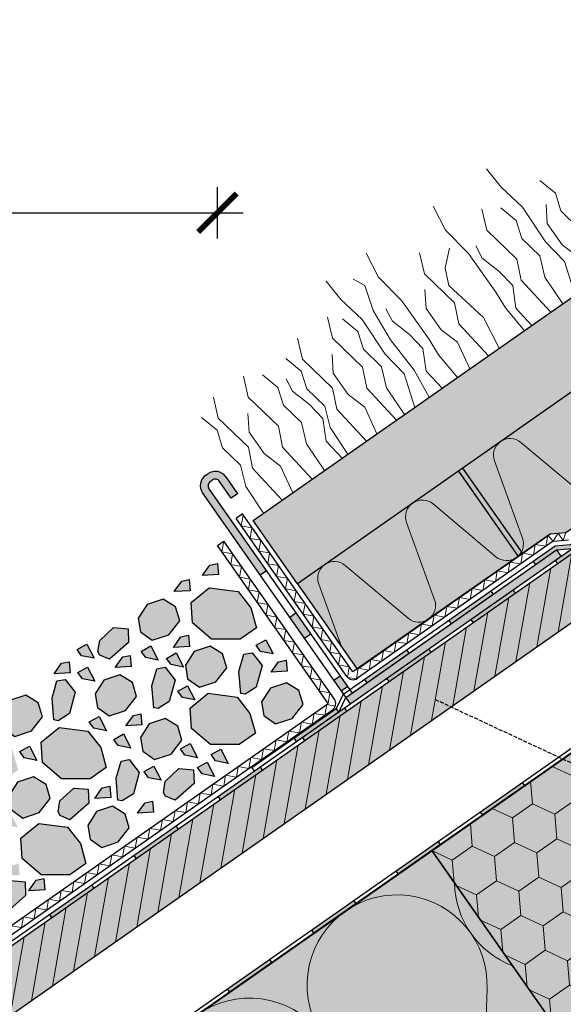
# Model space of a CAD drawing. Units: millimetres. Extents: x 271 to 3241, y 225 to 2325.
# Drawn here: x 1971 to 2183, y 1267 to 1650 of the extents above; entities that cross this region are included whole.
import ezdxf

# ---------------------------------------------------------------- set-up
doc = ezdxf.new("R2010")
doc.units = ezdxf.units.MM
doc.linetypes.add('Carkovana', pattern=[0.21, 0.15, -0.06])
for name, color, linetype, lineweight in [('Hydroizolace', 7, 'Continuous', 25), ('Klempířské prvky', 7, 'Continuous', 25), ('Podbarvení', 7, 'Continuous', 25), ('Popisky', 7, 'Continuous', 13), ('Rostliny', 7, 'Continuous', 25), ('čára dřevěné prvky', 7, 'Continuous', 25), ('čára EPS', 7, 'Continuous', 25), ('čára geotextilie', 7, 'Continuous', 25), ('čára hydrofilní desky', 7, 'Continuous', 25), ('čára hydroizolace', 7, 'Continuous', 25), ('čára kamenivo', 7, 'Continuous', 25), ('čára MW', 7, 'Continuous', 25), ('čára substrát', 7, 'Continuous', 25), ('čára TWIN UD', 7, 'Continuous', 25), ('čára výplně', 7, 'Continuous', 18)]:
    doc.layers.add(name, color=color, linetype=linetype, lineweight=lineweight)
doc.styles.get("Standard").update_dxf_attribs({"font": 'arial.ttf'})
doc.dimstyles.new('ISO-25', dxfattribs={"dimtxt": 2.5, "dimasz": 2.5, "dimexe": 1.25, "dimexo": 0.625, "dimtad": 1, "dimtxsty": 'Standard', "dimcen": 2.5, "dimadec": 0, "dimazin": 0, "dimtfac": 1, "dimtmove": 0, "dimatfit": 3, "dimfxl": 1, "dimarcsym": 0})

# ---------------------------------------------------------------- blocks, each defined once
blk = doc.blocks.new('_ArchTick')
at = {"color": 0, "linetype": 'ByBlock', "const_width": 0.15}
blk.add_lwpolyline([(-0.5, -0.5), (0.5, 0.5)], dxfattribs=at)
blk = doc.blocks.new('*D10')
at = {"layer": 'Defpoints', "color": 0, "linetype": 'Continuous', "transparency": 16777216}
for p in [(2048.16, 1574.81), (1477.55, 1445.37), (2048.16, 1445.37)]:
    blk.add_point(p, dxfattribs=at)
at = {"layer": 'Popisky', "color": 0, "linetype": 'Continuous', "lineweight": -2, "transparency": 16777216}
for p, q in [((1477.55, 1564.81), (1477.55, 1584.81)), ((2048.16, 1564.81), (2048.16, 1584.81)), ((1467.55, 1574.81), (2058.16, 1574.81))]:
    blk.add_line(p, q, dxfattribs=at)
at = {"layer": 'Popisky', "color": 0, "linetype": 'Continuous', "lineweight": -2, "transparency": 16777216, "xscale": 15, "yscale": 15, "zscale": 15, "rotation": 180}
blk.add_blockref('_ArchTick', (1477.55, 1574.81), dxfattribs=at)
at = {"layer": 'Popisky', "color": 0, "linetype": 'Continuous', "lineweight": -2, "transparency": 16777216, "xscale": 15, "yscale": 15, "zscale": 15}
blk.add_blockref('_ArchTick', (2048.16, 1574.81), dxfattribs=at)
at = {"layer": 'Popisky', "color": 0, "linetype": 'Continuous', "lineweight": 13, "transparency": 16777216, "insert": (1762.85, 1587.47), "char_height": 15, "attachment_point": 5}
blk.add_mtext('550', dxfattribs=at)

msp = doc.modelspace()

# ---------------------------------------------------------------- hatches: boundary and pattern name
at = {"layer": 'Hydroizolace', "linetype": 'Continuous', "lineweight": 13, "true_color": 0x000000}
for points in [[(2166.747, 1442.337), (2165.108, 1441.19), (2141.878, 1474.366), (2143.517, 1475.513)], [(2195.83, 1451.105), (2179.447, 1439.633), (2180.308, 1438.404), (2196.691, 1449.876)], [(2163.064, 1428.162), (2146.681, 1416.69), (2147.542, 1415.461), (2163.925, 1426.933)], [(2130.298, 1405.219), (2113.915, 1393.747), (2114.775, 1392.518), (2131.159, 1403.99)], [(2097.532, 1382.275), (2081.149, 1370.804), (2082.009, 1369.575), (2098.392, 1381.047)], [(2064.766, 1359.332), (2048.383, 1347.861), (2049.243, 1346.632), (2065.626, 1358.104)], [(2166.72, 1353.202), (2150.337, 1341.731), (2151.198, 1340.502), (2167.581, 1351.974)], [(2032, 1336.389), (2015.617, 1324.918), (2016.477, 1323.689), (2032.86, 1335.161)], [(2133.954, 1330.259), (2117.571, 1318.788), (2118.432, 1317.559), (2134.815, 1329.031)], [(1999.234, 1313.446), (1982.851, 1301.975), (1983.711, 1300.746), (2000.094, 1312.218)], [(2101.188, 1307.316), (2084.805, 1295.845), (2085.665, 1294.616), (2102.048, 1306.088)], [(2068.422, 1284.373), (2052.039, 1272.902), (2052.899, 1271.673), (2069.282, 1283.145)]]:
    msp.add_hatch(color=18, dxfattribs=at).paths.add_polyline_path(points)
h = msp.add_hatch(color=18, dxfattribs=at)
h.paths.add_polyline_path([(2094.333, 1381.866), (2077.95, 1370.395), (2078.81, 1369.166), (2095.193, 1380.638)])
h.paths.add_polyline_path([(2121.772, 1404.742), (2105.389, 1393.271), (2106.25, 1392.042), (2122.633, 1403.513)])
h.paths.add_polyline_path([(2154.538, 1427.685), (2138.155, 1416.214), (2139.016, 1414.985), (2155.399, 1426.456)])
h.paths.add_polyline_path([(2179.442, 1445.123), (2170.921, 1439.157), (2171.782, 1437.928), (2179.973, 1443.664), (2185.95, 1444.187), (2186.28, 1444.417), (2185.419, 1445.646)])
h.paths.add_polyline_path([(2218.185, 1468.589), (2201.802, 1457.117), (2202.663, 1455.889), (2219.046, 1467.36)])
at = {"layer": 'Podbarvení', "linetype": 'Continuous', "lineweight": 13, "true_color": 0xab8469}
msp.add_hatch(color=23, dxfattribs=at).paths.add_polyline_path([(2079.291, 1430.542), (2062.084, 1455.117), (2752.629, 1938.641), (2769.837, 1914.067)])
at = {"layer": 'Podbarvení', "linetype": 'Continuous', "lineweight": 13, "true_color": 0x783c14}
h = msp.add_hatch(color=36, dxfattribs=at)
h.paths.add_polyline_path([(2581.772, 1721.344), (2553.093, 1762.301), (2769.837, 1914.067), (2798.515, 1873.109)])
h.paths.add_polyline_path([(2551.454, 1761.154), (2580.133, 1720.196), (2376.984, 1577.95), (2348.305, 1618.907)])
h.paths.add_polyline_path([(2373.338, 1579.669), (2222.392, 1473.976), (2216.415, 1473.453), (2183.649, 1450.51), (2177.672, 1449.987), (2102.521, 1397.366), (2079.291, 1430.542), (2346.666, 1617.76)])
at = {"layer": 'Podbarvení', "linetype": 'Continuous', "lineweight": 13, "true_color": 0xa55a14}
msp.add_hatch(color=34, dxfattribs=at).paths.add_polyline_path([(2811.994, 1853.859), (2799.376, 1871.881), (1762.852, 1146.099), (1782.03, 1132.67)])
at = {"layer": 'Podbarvení', "linetype": 'Continuous', "lineweight": 13, "true_color": 0xffe41b}
h = msp.add_hatch(color=2, dxfattribs=at)
h.paths.add_polyline_path([(2213.478, 1384.111), (2293.779, 1269.43), (2785.27, 1613.576), (2704.969, 1728.257)])
h.paths.add_polyline_path([(1640.811, 983.125), (1762.852, 897.671), (2211.864, 1212.073), (2131.563, 1326.754)])
h.paths.add_polyline_path([(2917.461, 1703.237), (2907.782, 1717.061), (2874.892, 1705.09), (2919.888, 1758.713), (2886.998, 1746.743), (2835.798, 1819.864), (2786.885, 1785.615), (2867.185, 1670.934)])
at = {"layer": 'Podbarvení', "true_color": 0x636466}
h = msp.add_hatch(color=251, dxfattribs=at)
h.dxf.hatch_style = 1
h.paths.add_polyline_path([(2045.37, 1470.27), (2046.189, 1470.844, -0.4142136), (2048.974, 1470.352), (2053.563, 1463.799), (2056.02, 1465.52), (2051.432, 1472.073, 0.4142136), (2044.468, 1473.301), (2043.649, 1472.727, 0.4142136), (2042.421, 1465.764), (2064.791, 1433.817), (2067.248, 1435.538), (2044.879, 1467.485, -0.4142136)])
h = msp.add_hatch(color=251, dxfattribs=at)
h.dxf.hatch_style = 1
h.paths.add_polyline_path([(2078.72, 1419.155), (2076.262, 1417.434), (2081.998, 1409.242), (2084.455, 1410.963)])
h.paths.add_polyline_path([(2095.927, 1394.58), (2093.469, 1392.859), (2096.337, 1388.764), (2098.795, 1390.484)])
h.paths.add_polyline_path([(2179.973, 1443.664), (2100.515, 1388.027), (2098.058, 1386.306), (2099.779, 1383.849), (2181.694, 1441.206)])
at = {"layer": 'Podbarvení'}
h = msp.add_hatch(color=8, dxfattribs=at)
h.dxf.hatch_style = 1
h.paths.add_polyline_path([(1797.663, 1335.527), (1795.755, 1342.204), (1792.572, 1342.763), (1788.682, 1337.811), (1790.943, 1329.458), (1795.3, 1326.693), (1796.986, 1326.991)])
h.paths.add_polyline_path([(1806.012, 1330.655), (1802.23, 1332.761), (1799.364, 1327.235), (1804.243, 1328.237)])
h.paths.add_polyline_path([(1803.516, 1324.336), (1800.588, 1324.971), (1800.2, 1320.66), (1806.413, 1320.286)])
h.paths.add_polyline_path([(1815.579, 1321.107), (1811.797, 1323.213), (1808.931, 1317.687), (1813.809, 1318.69)])
h.paths.add_polyline_path([(1820.417, 1308.894), (1817.012, 1314.243), (1810.776, 1316.319), (1805.912, 1313.322), (1804.288, 1307.92), (1808.548, 1302.444), (1814.952, 1300.319), (1819.531, 1303.583)])
h.paths.add_polyline_path([(1822.068, 1318.658), (1819.14, 1319.293), (1818.751, 1314.981), (1824.965, 1314.607)])
h.paths.add_polyline_path([(1819.589, 1326.336), (1816.661, 1326.971), (1816.273, 1322.659), (1822.486, 1322.285)])
h.paths.add_polyline_path([(1822.558, 1336.967), (1819.153, 1342.316), (1812.917, 1344.392), (1808.053, 1341.395), (1806.429, 1335.994), (1810.689, 1330.517), (1817.093, 1328.392), (1821.672, 1331.656)])
h.paths.add_polyline_path([(1807.526, 1347.025), (1803.744, 1349.131), (1800.879, 1343.605), (1805.757, 1344.607)])
h.paths.add_polyline_path([(1819.394, 1349.641), (1816.465, 1350.276), (1816.077, 1345.964), (1822.291, 1345.59)])
h.paths.add_polyline_path([(1825.669, 1351.863), (1822.741, 1352.498), (1822.353, 1348.186), (1828.566, 1347.812)])
h.paths.add_polyline_path([(1844.512, 1349.992), (1833.308, 1351.444), (1826.34, 1345.683), (1826.857, 1337.766), (1834.219, 1331.519), (1845.36, 1331.516), (1851.649, 1335.92), (1849.5, 1343.645)])
h.paths.add_polyline_path([(1829.135, 1327.871), (1823.462, 1327.432), (1823.294, 1322.052), (1830.678, 1315.525), (1834.418, 1317.181), (1835.161, 1318.629), (1834.485, 1322.903)])
h.paths.add_polyline_path([(1839.766, 1329.829), (1835.984, 1327.724), (1837.753, 1325.306), (1842.632, 1324.303)])
h.paths.add_polyline_path([(1855.145, 1322.12), (1850.281, 1325.117), (1844.045, 1323.042), (1840.64, 1317.692), (1841.526, 1312.381), (1846.105, 1309.117), (1852.509, 1311.242), (1856.769, 1316.719)])
h.paths.add_polyline_path([(1834.2, 1312.98), (1831.334, 1307.454), (1836.213, 1308.457), (1837.982, 1310.874)])
h.paths.add_polyline_path([(1828.799, 1309.686), (1825.017, 1311.791), (1822.151, 1306.265), (1827.029, 1307.268)])
h.paths.add_polyline_path([(1830.21, 1304.277), (1827.282, 1304.911), (1826.894, 1300.6), (1833.108, 1300.226)])
h.paths.add_polyline_path([(1829.375, 1297.36), (1825.593, 1299.465), (1822.727, 1293.939), (1827.605, 1294.942)])
h.paths.add_polyline_path([(1836.353, 1297.471), (1833.425, 1298.106), (1833.037, 1293.795), (1839.251, 1293.421)])
h.paths.add_polyline_path([(1847.127, 1300.87), (1845.218, 1307.546), (1842.036, 1308.106), (1838.145, 1303.154), (1840.407, 1294.8), (1844.764, 1292.035), (1846.45, 1292.333)])
h.paths.add_polyline_path([(1861.073, 1291.177), (1857.29, 1289.071), (1859.06, 1286.654), (1863.938, 1285.651)])
h.paths.add_polyline_path([(1866.836, 1281.827), (1863.908, 1282.462), (1863.52, 1278.151), (1869.733, 1277.776)])
h.paths.add_polyline_path([(1882.13, 1283.184), (1876.779, 1288.152), (1871.106, 1287.713), (1870.939, 1282.333), (1878.322, 1275.806), (1882.063, 1277.462), (1882.805, 1278.91)])
h.paths.add_polyline_path([(1867.329, 1299.52), (1865.706, 1304.921), (1860.841, 1307.918), (1854.605, 1305.842), (1851.2, 1300.493), (1852.086, 1295.182), (1856.665, 1291.918), (1863.069, 1294.043)])
h.paths.add_polyline_path([(1885.72, 1298.683), (1882.315, 1304.032), (1876.079, 1306.108), (1871.215, 1303.111), (1869.591, 1297.709), (1873.851, 1292.233), (1880.255, 1290.108), (1884.834, 1293.372)])
h.paths.add_polyline_path([(1868.573, 1312.022), (1864.791, 1309.916), (1866.56, 1307.498), (1871.438, 1306.496)])
h.paths.add_polyline_path([(1871.18, 1319.763), (1868.251, 1319.128), (1865.354, 1315.077), (1871.568, 1315.452)])
h.paths.add_polyline_path([(1878.685, 1316.611), (1875.756, 1315.976), (1872.859, 1311.925), (1879.073, 1312.299)])
h.paths.add_polyline_path([(1879.67, 1323.339), (1875.887, 1321.234), (1877.657, 1318.816), (1882.535, 1317.813)])
h.paths.add_polyline_path([(1869.607, 1325.486), (1869.44, 1330.865), (1863.767, 1331.304), (1858.417, 1326.336), (1857.741, 1322.063), (1858.484, 1320.615), (1862.224, 1318.958)])
h.paths.add_polyline_path([(1889.243, 1310.464), (1885.461, 1312.57), (1882.596, 1307.044), (1887.474, 1308.046)])
h.paths.add_polyline_path([(1890.831, 1287.89), (1887.049, 1289.996), (1884.183, 1284.47), (1889.061, 1285.472)])
h.paths.add_polyline_path([(1897.149, 1290.982), (1894.221, 1291.617), (1893.833, 1287.306), (1900.046, 1286.932)])
h.paths.add_polyline_path([(1917.624, 1291.71), (1914.219, 1297.059), (1907.982, 1299.134), (1903.118, 1296.137), (1901.495, 1290.736), (1905.755, 1285.26), (1912.159, 1283.134), (1916.738, 1286.399)])
h.paths.add_polyline_path([(1898.206, 1304.234), (1896.297, 1310.911), (1893.115, 1311.471), (1889.224, 1306.519), (1891.486, 1298.165), (1895.843, 1295.4), (1897.528, 1295.698)])
h.paths.add_polyline_path([(1935.298, 1289.504), (1930.434, 1292.501), (1924.197, 1290.426), (1920.793, 1285.077), (1921.678, 1279.766), (1926.257, 1276.502), (1932.661, 1278.627), (1936.921, 1284.103)])
h.paths.add_polyline_path([(1944.247, 1292.654), (1941.319, 1292.02), (1938.422, 1287.969), (1944.636, 1288.343)])
h.paths.add_polyline_path([(1929.309, 1297.978), (1926.381, 1297.343), (1923.484, 1293.292), (1929.697, 1293.666)])
h.paths.add_polyline_path([(1909.641, 1306.225), (1906.776, 1300.699), (1911.654, 1301.701), (1913.423, 1304.119)])
h.paths.add_polyline_path([(1959.14, 1305.901), (1954.275, 1308.898), (1948.039, 1306.823), (1944.634, 1301.473), (1945.52, 1296.162), (1950.099, 1292.898), (1956.503, 1295.023), (1960.763, 1300.5)])
h.paths.add_polyline_path([(1943.085, 1304.399), (1939.195, 1309.351), (1936.012, 1308.792), (1934.104, 1302.115), (1934.781, 1293.579), (1936.467, 1293.281), (1940.824, 1296.046)])
h.paths.add_polyline_path([(1931.423, 1311.316), (1926.559, 1314.313), (1920.322, 1312.238), (1916.918, 1306.889), (1917.803, 1301.578), (1922.382, 1298.313), (1928.786, 1300.439), (1933.046, 1305.915)])
h.paths.add_polyline_path([(1911.871, 1315.736), (1908.089, 1313.63), (1909.858, 1311.212), (1914.737, 1310.21)])
h.paths.add_polyline_path([(1906.735, 1318.497), (1903.807, 1317.862), (1900.91, 1313.811), (1907.124, 1314.185)])
h.paths.add_polyline_path([(1906.721, 1324.599), (1903.793, 1323.964), (1900.896, 1319.914), (1907.109, 1320.288)])
h.paths.add_polyline_path([(1903.646, 1309.002), (1900.718, 1309.637), (1900.33, 1305.326), (1906.544, 1304.952)])
h.paths.add_polyline_path([(1900.47, 1324.562), (1898.846, 1329.963), (1893.982, 1332.96), (1887.746, 1330.884), (1884.341, 1325.535), (1885.227, 1320.224), (1889.806, 1316.96), (1896.21, 1319.085)])
h.paths.add_polyline_path([(1890.88, 1345.726), (1885.892, 1352.073), (1874.688, 1353.525), (1867.72, 1347.764), (1868.237, 1339.847), (1875.599, 1333.601), (1886.74, 1333.597), (1893.029, 1338.001)])
h.paths.add_polyline_path([(1876.643, 1332.085), (1873.715, 1331.45), (1870.817, 1327.399), (1877.031, 1327.774)])
h.paths.add_polyline_path([(1866.896, 1337.803), (1863.968, 1337.168), (1861.071, 1333.118), (1867.284, 1333.492)])
h.paths.add_polyline_path([(1864.063, 1346.006), (1860.173, 1350.958), (1856.99, 1350.398), (1855.082, 1343.721), (1855.759, 1335.185), (1857.445, 1334.887), (1861.802, 1337.652)])
h.paths.add_polyline_path([(1855.166, 1330.737), (1852.238, 1330.102), (1849.341, 1326.052), (1855.555, 1326.426)])
h.paths.add_polyline_path([(1853.32, 1356.549), (1850.392, 1355.914), (1847.495, 1351.863), (1853.708, 1352.238)])
h.paths.add_polyline_path([(1863.709, 1357.569), (1859.927, 1355.464), (1861.696, 1353.046), (1866.574, 1352.043)])
h.paths.add_polyline_path([(1874.456, 1359.314), (1871.528, 1359.949), (1871.14, 1355.638), (1877.353, 1355.264)])
h.paths.add_polyline_path([(1894.141, 1361.441), (1893.974, 1366.821), (1888.301, 1367.26), (1882.951, 1362.292), (1882.275, 1358.019), (1883.018, 1356.571), (1886.758, 1354.914)])
h.paths.add_polyline_path([(1908.252, 1357.204), (1903.388, 1360.201), (1897.151, 1358.126), (1893.747, 1352.776), (1894.633, 1347.465), (1899.212, 1344.201), (1905.616, 1346.326), (1909.875, 1351.803)])
h.paths.add_polyline_path([(1914.724, 1343.543), (1909.051, 1343.982), (1903.7, 1339.014), (1903.025, 1334.741), (1903.767, 1333.293), (1907.508, 1331.637), (1914.891, 1338.164)])
h.paths.add_polyline_path([(1926.318, 1327.888), (1921.454, 1330.885), (1915.217, 1328.81), (1911.813, 1323.461), (1912.699, 1318.15), (1917.278, 1314.886), (1923.682, 1317.011), (1927.941, 1322.487)])
h.paths.add_polyline_path([(1953.495, 1327.426), (1948.507, 1333.773), (1937.302, 1335.225), (1930.334, 1329.464), (1930.852, 1321.547), (1938.214, 1315.301), (1949.354, 1315.297), (1955.644, 1319.701)])
h.paths.add_polyline_path([(1943.76, 1313.611), (1939.978, 1311.505), (1941.748, 1309.087), (1946.626, 1308.084)])
h.paths.add_polyline_path([(1959.161, 1314.518), (1956.233, 1313.883), (1953.335, 1309.833), (1959.549, 1310.207)])
h.paths.add_polyline_path([(1973.434, 1314.646), (1967.762, 1315.085), (1962.411, 1310.117), (1961.736, 1305.844), (1962.478, 1304.396), (1966.219, 1302.739), (1973.602, 1309.267)])
h.paths.add_polyline_path([(1980.637, 1315.866), (1977.709, 1315.231), (1974.812, 1311.18), (1981.025, 1311.555)])
h.paths.add_polyline_path([(1970.89, 1321.584), (1967.962, 1320.95), (1965.065, 1316.899), (1971.279, 1317.273)])
h.paths.add_polyline_path([(1994.875, 1329.507), (1989.887, 1335.854), (1978.682, 1337.306), (1971.714, 1331.545), (1972.231, 1323.628), (1979.593, 1317.382), (1990.734, 1317.378), (1997.023, 1321.782)])
h.paths.add_polyline_path([(1968.058, 1329.787), (1964.167, 1334.739), (1960.985, 1334.179), (1959.076, 1327.503), (1959.754, 1318.966), (1961.439, 1318.668), (1965.796, 1321.433)])
h.paths.add_polyline_path([(1967.703, 1341.35), (1963.921, 1339.245), (1965.69, 1336.827), (1970.569, 1335.824)])
h.paths.add_polyline_path([(1959.283, 1350.165), (1955.501, 1348.059), (1957.27, 1345.641), (1962.148, 1344.639)])
h.paths.add_polyline_path([(1957.314, 1340.33), (1954.386, 1339.695), (1951.489, 1335.644), (1957.702, 1336.019)])
h.paths.add_polyline_path([(1951.456, 1349.041), (1945.783, 1349.48), (1940.433, 1344.512), (1939.757, 1340.239), (1940.5, 1338.791), (1944.24, 1337.135), (1951.624, 1343.662)])
h.paths.add_polyline_path([(1943.932, 1354.101), (1942.309, 1359.502), (1937.445, 1362.499), (1931.208, 1360.424), (1927.804, 1355.075), (1928.69, 1349.764), (1933.269, 1346.5), (1939.673, 1348.625)])
h.paths.add_polyline_path([(1931.037, 1342.273), (1927.146, 1347.225), (1923.964, 1346.666), (1922.055, 1339.989), (1922.733, 1331.453), (1924.418, 1331.155), (1928.775, 1333.92)])
h.paths.add_polyline_path([(1920.783, 1352.09), (1917.855, 1351.455), (1914.958, 1347.404), (1921.172, 1347.779)])
h.paths.add_polyline_path([(1918.946, 1362.189), (1916.018, 1361.555), (1913.121, 1357.504), (1919.335, 1357.878)])
h.paths.add_polyline_path([(1902.343, 1367.977), (1899.415, 1367.342), (1896.517, 1363.291), (1902.731, 1363.665)])
h.paths.add_polyline_path([(1915.904, 1370.399), (1912.014, 1375.351), (1908.831, 1374.791), (1906.923, 1368.115), (1907.6, 1359.578), (1909.286, 1359.28), (1913.643, 1362.045)])
h.paths.add_polyline_path([(1930.571, 1371.139), (1930.403, 1376.519), (1924.731, 1376.958), (1919.38, 1371.99), (1918.705, 1367.717), (1919.447, 1366.268), (1923.188, 1364.612)])
h.paths.add_polyline_path([(1946.602, 1377.183), (1940.929, 1377.622), (1935.579, 1372.654), (1934.903, 1368.381), (1935.646, 1366.933), (1939.386, 1365.276), (1946.769, 1371.803)])
h.paths.add_polyline_path([(1938.265, 1382.738), (1935.337, 1382.103), (1932.44, 1378.053), (1938.653, 1378.427)])
h.paths.add_polyline_path([(1946.914, 1385.107), (1943.132, 1383.001), (1944.901, 1380.583), (1949.779, 1379.581)])
h.paths.add_polyline_path([(1957.69, 1380.295), (1954.762, 1379.66), (1951.865, 1375.609), (1958.078, 1375.984)])
h.paths.add_polyline_path([(1958.843, 1387.708), (1955.061, 1385.602), (1956.83, 1383.184), (1961.709, 1382.182)])
h.paths.add_polyline_path([(1968.529, 1365.795), (1963.541, 1372.143), (1952.337, 1373.595), (1945.368, 1367.833), (1945.886, 1359.916), (1953.248, 1353.67), (1964.389, 1353.667), (1970.678, 1358.071)])
h.paths.add_polyline_path([(1975.086, 1367.389), (1971.304, 1365.283), (1973.073, 1362.866), (1977.952, 1361.863)])
h.paths.add_polyline_path([(1980.113, 1378.785), (1978.489, 1384.186), (1973.625, 1387.183), (1967.388, 1385.108), (1963.984, 1379.758), (1964.87, 1374.447), (1969.449, 1371.183), (1975.853, 1373.308)])
h.paths.add_polyline_path([(1981.557, 1352.44), (1976.693, 1355.437), (1970.456, 1353.361), (1967.052, 1348.012), (1967.937, 1342.701), (1972.516, 1339.437), (1978.92, 1341.562), (1983.18, 1347.039)])
h.paths.add_polyline_path([(1997.968, 1350.602), (1992.295, 1351.041), (1986.945, 1346.073), (1986.269, 1341.8), (1987.012, 1340.352), (1990.752, 1338.695), (1998.136, 1345.222)])
h.paths.add_polyline_path([(2012.246, 1340.985), (2007.382, 1343.982), (2001.146, 1341.907), (1997.741, 1336.557), (1998.627, 1331.246), (2003.206, 1327.982), (2009.61, 1330.107), (2013.87, 1335.584)])
h.paths.add_polyline_path([(2006.337, 1351.758), (2003.409, 1351.123), (2000.512, 1347.072), (2006.725, 1347.446)])
h.paths.add_polyline_path([(2017.778, 1357.192), (2013.887, 1362.144), (2010.705, 1361.585), (2008.796, 1354.908), (2009.474, 1346.372), (2011.159, 1346.074), (2015.517, 1348.839)])
h.paths.add_polyline_path([(2022.941, 1345.971), (2020.013, 1345.336), (2017.115, 1341.285), (2023.329, 1341.659)])
h.paths.add_polyline_path([(2023.433, 1359.624), (2019.651, 1357.518), (2021.42, 1355.1), (2026.298, 1354.098)])
h.paths.add_polyline_path([(2002.819, 1366.848), (1997.831, 1373.196), (1986.627, 1374.647), (1979.658, 1368.886), (1980.176, 1360.969), (1987.538, 1354.723), (1998.679, 1354.719), (2004.968, 1359.123)])
h.paths.add_polyline_path([(2002.136, 1378.886), (1998.354, 1376.78), (2000.123, 1374.363), (2005.001, 1373.36)])
h.paths.add_polyline_path([(2011.624, 1372.129), (2007.841, 1370.023), (2009.611, 1367.606), (2014.489, 1366.603)])
h.paths.add_polyline_path([(2018.446, 1379.975), (2015.518, 1379.34), (2012.621, 1375.29), (2018.834, 1375.664)])
h.paths.add_polyline_path([(2032.764, 1375.154), (2027.9, 1378.151), (2021.663, 1376.076), (2018.259, 1370.726), (2019.145, 1365.415), (2023.724, 1362.151), (2030.128, 1364.276), (2034.388, 1369.753)])
h.paths.add_polyline_path([(2038.904, 1358.218), (2033.231, 1358.657), (2027.88, 1353.689), (2027.205, 1349.415), (2027.947, 1347.967), (2031.688, 1346.311), (2039.071, 1352.838)])
h.paths.add_polyline_path([(2037.563, 1368.398), (2033.781, 1366.292), (2035.55, 1363.874), (2040.429, 1362.872)])
h.paths.add_polyline_path([(2044.225, 1361.136), (2040.443, 1359.031), (2042.212, 1356.613), (2047.09, 1355.61)])
h.paths.add_polyline_path([(2049.473, 1366.179), (2045.691, 1364.073), (2047.461, 1361.655), (2052.339, 1360.653)])
h.paths.add_polyline_path([(2060.785, 1380.129), (2055.797, 1386.477), (2044.593, 1387.929), (2037.625, 1382.167), (2038.142, 1374.25), (2045.504, 1368.004), (2056.645, 1368.001), (2062.934, 1372.404)])
h.paths.add_polyline_path([(2079.852, 1389.004), (2074.988, 1392.001), (2068.752, 1389.926), (2065.347, 1384.576), (2066.233, 1379.265), (2070.812, 1376.001), (2077.216, 1378.126), (2081.476, 1383.603)])
h.paths.add_polyline_path([(2065.524, 1398.708), (2061.633, 1403.66), (2058.451, 1403.1), (2056.542, 1396.423), (2057.22, 1387.887), (2058.905, 1387.589), (2063.262, 1390.354)])
h.paths.add_polyline_path([(2066.973, 1408.768), (2063.191, 1406.662), (2064.96, 1404.244), (2069.838, 1403.242)])
h.paths.add_polyline_path([(2074.884, 1400.861), (2071.956, 1400.226), (2069.058, 1396.175), (2075.272, 1396.549)])
h.paths.add_polyline_path([(2061.16, 1421.166), (2056.172, 1427.514), (2044.968, 1428.966), (2038, 1423.204), (2038.517, 1415.287), (2045.879, 1409.041), (2057.02, 1409.038), (2063.309, 1413.441)])
h.paths.add_polyline_path([(2050.208, 1403.258), (2045.344, 1406.255), (2039.107, 1404.179), (2035.703, 1398.83), (2036.588, 1393.519), (2041.167, 1390.255), (2047.571, 1392.38), (2051.831, 1397.857)])
h.paths.add_polyline_path([(2036.582, 1390.875), (2032.8, 1388.769), (2034.569, 1386.352), (2039.447, 1385.349)])
h.paths.add_polyline_path([(2031.701, 1393.1), (2027.81, 1398.052), (2024.628, 1397.492), (2022.719, 1390.815), (2023.397, 1382.279), (2025.082, 1381.981), (2029.44, 1384.746)])
h.paths.add_polyline_path([(2032.154, 1403.612), (2028.372, 1401.506), (2030.141, 1399.088), (2035.019, 1398.086)])
h.paths.add_polyline_path([(2036.909, 1410.477), (2033.981, 1409.842), (2031.083, 1405.792), (2037.297, 1406.166)])
h.paths.add_polyline_path([(2033.519, 1416.154), (2031.896, 1421.555), (2027.032, 1424.552), (2020.795, 1422.476), (2017.391, 1417.127), (2018.277, 1411.816), (2022.856, 1408.552), (2029.26, 1410.677)])
h.paths.add_polyline_path([(2022.296, 1406.354), (2018.514, 1404.248), (2020.283, 1401.83), (2025.162, 1400.828)])
h.paths.add_polyline_path([(2037.237, 1432.143), (2034.309, 1431.508), (2031.412, 1427.457), (2037.625, 1427.831)])
h.paths.add_polyline_path([(2048.16, 1438.38), (2045.232, 1437.745), (2042.335, 1433.694), (2048.549, 1434.068)])
h.paths.add_polyline_path([(2013.591, 1407.673), (2013.424, 1413.053), (2007.751, 1413.492), (2002.401, 1408.524), (2001.725, 1404.25), (2002.468, 1402.802), (2006.208, 1401.146)])
h.paths.add_polyline_path([(2014.285, 1402.682), (2011.357, 1402.047), (2008.46, 1397.997), (2014.673, 1398.371)])
h.paths.add_polyline_path([(2015.114, 1392.128), (2010.25, 1395.125), (2004.014, 1393.05), (2000.609, 1387.701), (2001.495, 1382.39), (2006.074, 1379.125), (2012.478, 1381.251), (2016.738, 1386.727)])
h.paths.add_polyline_path([(1997.702, 1398.128), (1993.92, 1396.023), (1995.69, 1393.605), (2000.568, 1392.602)])
h.paths.add_polyline_path([(1988.966, 1393.329), (1985.783, 1392.769), (1983.875, 1386.093), (1984.552, 1377.556), (1986.238, 1377.259), (1990.595, 1380.023), (1992.856, 1388.377)])
h.paths.add_polyline_path([(1990.482, 1400.225), (1987.554, 1399.59), (1984.657, 1395.539), (1990.871, 1395.913)])
h.paths.add_polyline_path([(1997.398, 1407.064), (1993.615, 1404.959), (1995.385, 1402.541), (2000.263, 1401.538)])
at = {"layer": 'Podbarvení', "linetype": 'Continuous', "lineweight": 13}
msp.add_hatch(color=9, dxfattribs=at).paths.add_polyline_path([(2213.478, 1384.111), (2131.563, 1326.754), (2292.164, 1097.391), (2374.08, 1154.749)])
at = {"layer": 'čára výplně', "transparency": 33554687}
h = msp.add_hatch(dxfattribs=at)
h.set_pattern_fill('AR-SAND', color=256, scale=0.1, angle=35)
h.set_pattern_definition([(72.5, (-2078.8495, -253.2798), (-2.938226, 3.9172645), [0, -3.8608, 0, -4.318, 0, -4.1275]), (42.5, (-2078.8495, -253.28), (-0.429261, 8.450247), [0, -2.0828, 0, -3.4798, 0, -1.3335]), (2.5, (-2081.4087, -255.0718), (6.4711868, 4.5487186), [0, -1.27, 0, -4.572, 0, -5.969]), (352.5, (-2081.409, -255.072), (4.976018, 6.20571), [0, -0.635, 0, -2.9972, 0, -3.429])])
h.paths.add_polyline_path([(2079.291, 1430.542), (2062.084, 1455.117), (2752.629, 1938.641), (2769.837, 1914.067)])
at = {"layer": 'čára výplně'}
h = msp.add_hatch(dxfattribs=at)
h.set_pattern_fill('JIS_WOOD', color=256, scale=10, angle=35)
h.set_pattern_definition([(80, (-11878.555, -9096.607), (-6.9636424, 1.227878), [])])
h.paths.add_polyline_path([(2811.994, 1853.859), (2799.376, 1871.881), (1762.852, 1146.099), (1782.03, 1132.67)])
h = msp.add_hatch(dxfattribs=at)
h.set_pattern_fill('HONEY', color=256, scale=3, angle=35, style=0)
h.set_pattern_definition([(35, (6113.402, -12771.746), (6.972265, 14.95207), [9.525, -19.05]), (155, (6113.402, -12771.746), (-16.435005, -1.4378766), [9.525, -19.05]), (95, (6113.402, -12771.746), (-9.46274, 13.5141934), [-19.05, 9.525])])
h.paths.add_polyline_path([(2131.563, 1326.754), (2213.478, 1384.111), (2374.08, 1154.749), (2292.164, 1097.391)])

# ---------------------------------------------------------------- linework, layer by layer
at = {"layer": 'Klempířské prvky'}
for p, q in [((2043.649, 1472.727), (2044.468, 1473.301)), ((2045.37, 1470.27), (2046.189, 1470.844)), ((2053.563, 1463.799), (2048.974, 1470.352)), ((2051.432, 1472.073), (2056.02, 1465.52)), ((2044.879, 1467.485), (2100.515, 1388.027)), ((2042.421, 1465.764), (2099.779, 1383.849)), ((2056.02, 1465.52), (2053.563, 1463.799)), ((2100.515, 1388.027), (2179.973, 1443.664)), ((2179.973, 1443.664), (2181.694, 1441.206)), ((2067.248, 1435.538), (2064.791, 1433.817)), ((2078.72, 1419.155), (2076.262, 1417.434)), ((2084.455, 1410.963), (2081.998, 1409.242)), ((2095.927, 1394.58), (2093.469, 1392.859)), ((2098.795, 1390.484), (2096.337, 1388.764))]:
    msp.add_line(p, q, dxfattribs=at)
for centre, radius, start, end in [((2047.336, 1469.205), 5, 35, 125), ((2046.517, 1468.632), 5, 125, 215), ((2046.517, 1468.632), 2, 125, 215), ((2047.336, 1469.205), 2, 35, 125)]:
    msp.add_arc(centre, radius, start, end, dxfattribs=at)
at = {"layer": 'Rostliny', "color": 96, "linetype": 'Continuous', "lineweight": 13, "true_color": 0x006e00}
for points in [[(2187.26, 1542.766), (2183.112, 1555.874), (2175.788, 1563.425), (2166.763, 1576.986), (2158.546, 1584.694), (2152.846, 1591.915)], [(2197.691, 1550.07), (2190.741, 1560.463), (2188.754, 1568.73), (2181.735, 1575.534), (2179.569, 1582.406), (2173.575, 1587.351)], [(2193.411, 1547.072), (2188.716, 1557.444), (2182.252, 1562.318), (2176.432, 1570.629), (2175.935, 1577.966)], [(2167.517, 1528.941), (2160.195, 1537.826), (2156.459, 1543.954), (2145.782, 1558.912), (2136.826, 1568.016), (2131.992, 1577.33)], [(2177.796, 1536.139), (2166.239, 1548.535), (2164.604, 1556.718), (2152.925, 1568.017), (2150.993, 1576.157)], [(2182.433, 1539.386), (2175.483, 1549.779), (2173.496, 1558.046), (2166.476, 1564.85), (2164.31, 1571.722), (2158.317, 1576.667)], [(2141.487, 1510.715), (2134.166, 1519.6), (2130.43, 1525.729), (2119.753, 1540.686), (2110.797, 1549.791), (2105.963, 1559.104)], [(2153.536, 1519.152), (2141.98, 1531.548), (2140.344, 1539.732), (2128.665, 1551.03), (2126.733, 1559.17)], [(2157.755, 1522.106), (2151.605, 1534.033), (2138.113, 1546.517), (2136.697, 1553.218), (2138.458, 1560.997)], [(2170.473, 1531.011), (2164.186, 1537.665), (2162.977, 1546.472), (2157.771, 1551.91), (2151.141, 1557.112), (2148.622, 1561.89)], [(2124.9, 1499.101), (2120.752, 1512.209), (2113.428, 1519.76), (2104.403, 1533.32), (2096.186, 1541.029), (2090.486, 1548.25)], [(2130.538, 1503.048), (2124.729, 1513.645), (2115.421, 1525.421), (2108.693, 1536.788), (2105.477, 1546.521), (2100.89, 1548.923)], [(2146.264, 1514.06), (2141.569, 1524.432), (2135.105, 1529.306), (2129.286, 1537.617), (2128.789, 1544.954)], [(2135.557, 1506.563), (2129.27, 1513.216), (2128.061, 1522.024), (2122.856, 1527.461), (2116.225, 1532.663), (2113.706, 1537.441)], [(2117.821, 1494.144), (2106.265, 1506.54), (2104.629, 1514.724), (2092.95, 1526.023), (2091.018, 1534.162)], [(2120.874, 1496.282), (2113.924, 1506.675), (2111.937, 1514.943), (2104.918, 1521.747), (2102.752, 1528.618), (2096.758, 1533.563)], [(2106.154, 1485.975), (2094.598, 1498.371), (2092.962, 1506.554), (2081.283, 1517.853), (2079.351, 1525.993)], [(2098.899, 1480.894), (2091.949, 1491.288), (2089.962, 1499.555), (2082.942, 1506.359), (2080.776, 1513.231), (2074.783, 1518.176)], [(2110.213, 1488.817), (2105.518, 1499.189), (2099.054, 1504.063), (2093.235, 1512.373), (2092.738, 1519.71)], [(2085.055, 1471.201), (2073.499, 1483.597), (2071.863, 1491.781), (2060.184, 1503.08), (2058.252, 1511.219)], [(2089.811, 1474.531), (2082.861, 1484.924), (2080.874, 1493.192), (2073.854, 1499.996), (2071.688, 1506.868), (2065.695, 1511.813)], [(2096.7, 1479.355), (2090.413, 1486.008), (2089.204, 1494.816), (2083.998, 1500.253), (2077.368, 1505.455), (2074.849, 1510.233)], [(2073.388, 1463.032), (2061.831, 1475.428), (2060.196, 1483.611), (2048.517, 1494.91), (2046.585, 1503.05)], [(2066.133, 1457.951), (2059.183, 1468.345), (2057.196, 1476.612), (2050.176, 1483.416), (2048.01, 1490.288), (2042.017, 1495.233)], [(2077.447, 1465.874), (2072.752, 1476.246), (2066.288, 1481.12), (2060.469, 1489.43), (2059.972, 1496.767)]]:
    msp.add_lwpolyline(points, dxfattribs=at)
at = {"layer": 'čára dřevěné prvky'}
msp.add_lwpolyline([(2811.994, 1853.859), (1782.03, 1132.67), (1762.852, 1146.099), (2799.376, 1871.881)], dxfattribs=at)
at = {"layer": 'čára EPS'}
msp.add_lwpolyline([(2131.563, 1326.754), (2292.156, 1097.404), (2374.08, 1154.749), (2213.478, 1384.111), (2131.563, 1326.754)], dxfattribs=at)
at = {"layer": 'čára geotextilie'}
for p, q in [((2057.865, 1457.656), (2055.407, 1455.935)), ((2098.426, 1394.498), (2055.407, 1455.935)), ((2100.883, 1396.219), (2057.865, 1457.656)), ((2177.672, 1449.987), (2100.883, 1396.219)), ((2177.672, 1449.987), (2183.649, 1450.51)), ((2178.734, 1447.069), (2184.711, 1447.592)), ((2048.159, 1445.366), (2050.616, 1447.086)), ((2091.177, 1383.929), (2048.159, 1445.366)), ((2093.634, 1385.65), (2050.616, 1447.086)), ((2178.734, 1447.069), (2102.604, 1393.762)), ((1762.852, 1154.034), (2091.177, 1383.929)), ((1762.852, 1150.371), (2092.898, 1381.472))]:
    msp.add_line(p, q, dxfattribs=at)
for centre, start, end in [((2100.883, 1396.219), 215, 305), ((2091.177, 1383.929), 305, 35)]:
    msp.add_arc(centre, 3, start, end, dxfattribs=at)
at = {"layer": 'čára hydrofilní desky'}
msp.add_lwpolyline([(2769.837, 1914.067), (2079.291, 1430.542), (2102.521, 1397.366), (2177.672, 1449.987), (2183.649, 1450.51), (2216.415, 1473.453), (2222.392, 1473.976), (2385.564, 1588.23), (2387.572, 1585.363), (2798.515, 1873.109)], dxfattribs=at)
at = {"layer": 'čára hydroizolace'}
for p, q in [((2141.878, 1474.366), (2165.108, 1441.19)), ((2143.517, 1475.513), (2166.747, 1442.337)), ((2170.921, 1439.157), (2171.782, 1437.928)), ((2179.447, 1439.633), (2180.308, 1438.404)), ((2163.064, 1428.162), (2163.925, 1426.933)), ((2154.538, 1427.685), (2155.399, 1426.456)), ((2146.681, 1416.69), (2147.542, 1415.461)), ((2138.155, 1416.214), (2139.016, 1414.985)), ((2130.298, 1405.219), (2131.159, 1403.99)), ((2121.772, 1404.742), (2122.633, 1403.513)), ((2113.915, 1393.747), (2114.775, 1392.518)), ((2105.389, 1393.271), (2106.25, 1392.042)), ((2097.532, 1382.275), (2098.392, 1381.047)), ((2094.333, 1381.866), (2095.193, 1380.638)), ((2081.149, 1370.804), (2082.009, 1369.575)), ((2077.95, 1370.395), (2078.81, 1369.166)), ((2064.766, 1359.332), (2065.626, 1358.104)), ((2065.374, 1359.758), (2066.603, 1360.619)), ((2166.72, 1353.202), (2167.581, 1351.974)), ((2048.383, 1347.861), (2049.243, 1346.632)), ((2150.337, 1341.731), (2151.198, 1340.502)), ((2032, 1336.389), (2032.86, 1335.161)), ((2133.954, 1330.259), (2134.815, 1329.031)), ((2015.617, 1324.918), (2016.477, 1323.689)), ((2117.571, 1318.788), (2118.432, 1317.559)), ((1999.234, 1313.446), (2000.094, 1312.218)), ((2101.188, 1307.316), (2102.048, 1306.088)), ((1982.851, 1301.975), (1983.711, 1300.746)), ((2084.805, 1295.845), (2085.665, 1294.616)), ((2068.422, 1284.373), (2069.282, 1283.145)), ((2052.039, 1272.902), (2052.899, 1271.673))]:
    msp.add_line(p, q, dxfattribs=at)
for points in [[(727.188, 1873.109), (1762.852, 1147.93), (2798.515, 1873.109)], [(726.328, 1871.881), (1762.852, 1146.099), (2799.376, 1871.881)], [(689.906, 1819.864), (1762.852, 1068.58), (1762.852, 1068.58), (1762.852, 1068.58), (1762.852, 1068.58), (1762.852, 1068.58), (2835.798, 1819.864)], [(2834.938, 1821.093), (1762.852, 1070.411), (1762.852, 1070.411), (1762.852, 1070.411), (1762.852, 1070.411), (1762.852, 1070.411), (690.766, 1821.093)], [(2061.567, 1358.923), (2062.427, 1357.695), (2095.522, 1380.868), (2098.058, 1386.306), (2179.973, 1443.664), (2185.95, 1444.187), (2219.046, 1467.36), (2218.185, 1468.589), (2185.419, 1445.646), (2179.442, 1445.123), (2096.868, 1387.304), (2094.333, 1381.866), (2061.567, 1358.923)]]:
    msp.add_lwpolyline(points, dxfattribs=at)
at = {"layer": 'čára kamenivo'}
for points in [[(2048.16, 1438.38), (2048.549, 1434.068), (2042.335, 1433.694), (2045.232, 1437.745), (2048.16, 1438.38)], [(2037.237, 1432.143), (2037.625, 1427.831), (2031.412, 1427.457), (2034.309, 1431.508), (2037.237, 1432.143)], [(2056.172, 1427.514), (2061.16, 1421.166), (2063.309, 1413.441), (2057.02, 1409.038), (2045.879, 1409.041), (2038.517, 1415.287), (2038, 1423.204), (2044.968, 1428.966), (2056.172, 1427.514)], [(2031.896, 1421.555), (2027.032, 1424.552), (2020.795, 1422.476), (2017.391, 1417.127), (2018.277, 1411.816), (2022.856, 1408.552), (2029.26, 1410.677), (2033.519, 1416.154), (2031.896, 1421.555)], [(2007.751, 1413.492), (2013.424, 1413.053), (2013.591, 1407.673), (2006.208, 1401.146), (2002.468, 1402.802), (2001.725, 1404.25), (2002.401, 1408.524), (2007.751, 1413.492)], [(2036.909, 1410.477), (2037.297, 1406.166), (2031.083, 1405.792), (2033.981, 1409.842), (2036.909, 1410.477)], [(1993.615, 1404.959), (1997.398, 1407.064), (2000.263, 1401.538), (1995.385, 1402.541), (1993.615, 1404.959)], [(2018.514, 1404.248), (2022.296, 1406.354), (2025.162, 1400.828), (2020.283, 1401.83), (2018.514, 1404.248)], [(2050.208, 1403.258), (2045.344, 1406.255), (2039.107, 1404.179), (2035.703, 1398.83), (2036.588, 1393.519), (2041.167, 1390.255), (2047.571, 1392.38), (2051.831, 1397.857), (2050.208, 1403.258)], [(2063.191, 1406.662), (2066.973, 1408.768), (2069.838, 1403.242), (2064.96, 1404.244), (2063.191, 1406.662)], [(2014.285, 1402.682), (2014.673, 1398.371), (2008.46, 1397.997), (2011.357, 1402.047), (2014.285, 1402.682)], [(2028.372, 1401.506), (2032.154, 1403.612), (2035.019, 1398.086), (2030.141, 1399.088), (2028.372, 1401.506)], [(2058.451, 1403.1), (2061.633, 1403.66), (2065.524, 1398.708), (2063.262, 1390.354), (2058.905, 1387.589), (2057.22, 1387.887), (2056.542, 1396.423), (2058.451, 1403.1)], [(1990.482, 1400.225), (1990.871, 1395.913), (1984.657, 1395.539), (1987.554, 1399.59), (1990.482, 1400.225)], [(1993.92, 1396.023), (1997.702, 1398.128), (2000.568, 1392.602), (1995.69, 1393.605), (1993.92, 1396.023)], [(2024.628, 1397.492), (2027.81, 1398.052), (2031.701, 1393.1), (2029.44, 1384.746), (2025.082, 1381.981), (2023.397, 1382.279), (2022.719, 1390.815), (2024.628, 1397.492)], [(2074.884, 1400.861), (2075.272, 1396.549), (2069.058, 1396.175), (2071.956, 1400.226), (2074.884, 1400.861)], [(2015.114, 1392.128), (2010.25, 1395.125), (2004.014, 1393.05), (2000.609, 1387.701), (2001.495, 1382.39), (2006.074, 1379.125), (2012.478, 1381.251), (2016.738, 1386.727), (2015.114, 1392.128)], [(1985.783, 1392.769), (1988.966, 1393.329), (1992.856, 1388.377), (1990.595, 1380.023), (1986.238, 1377.259), (1984.552, 1377.556), (1983.875, 1386.093), (1985.783, 1392.769)], [(2032.8, 1388.769), (2036.582, 1390.875), (2039.447, 1385.349), (2034.569, 1386.352), (2032.8, 1388.769)], [(2079.852, 1389.004), (2074.988, 1392.001), (2068.752, 1389.926), (2065.347, 1384.576), (2066.233, 1379.265), (2070.812, 1376.001), (2077.216, 1378.126), (2081.476, 1383.603), (2079.852, 1389.004)], [(1978.489, 1384.186), (1973.625, 1387.183), (1967.388, 1385.108), (1963.984, 1379.758), (1964.87, 1374.447), (1969.449, 1371.183), (1975.853, 1373.308), (1980.113, 1378.785), (1978.489, 1384.186)], [(2055.797, 1386.477), (2060.785, 1380.129), (2062.934, 1372.404), (2056.645, 1368.001), (2045.504, 1368.004), (2038.142, 1374.25), (2037.625, 1382.167), (2044.593, 1387.929), (2055.797, 1386.477)], [(1998.354, 1376.78), (2002.136, 1378.886), (2005.001, 1373.36), (2000.123, 1374.363), (1998.354, 1376.78)], [(2018.446, 1379.975), (2018.834, 1375.664), (2012.621, 1375.29), (2015.518, 1379.34), (2018.446, 1379.975)], [(1997.831, 1373.196), (2002.819, 1366.848), (2004.968, 1359.123), (1998.679, 1354.719), (1987.538, 1354.723), (1980.176, 1360.969), (1979.658, 1368.886), (1986.627, 1374.647), (1997.831, 1373.196)], [(2032.764, 1375.154), (2027.9, 1378.151), (2021.663, 1376.076), (2018.259, 1370.726), (2019.145, 1365.415), (2023.724, 1362.151), (2030.128, 1364.276), (2034.388, 1369.753), (2032.764, 1375.154)], [(2007.841, 1370.023), (2011.624, 1372.129), (2014.489, 1366.603), (2009.611, 1367.606), (2007.841, 1370.023)], [(1971.304, 1365.283), (1975.086, 1367.389), (1977.952, 1361.863), (1973.073, 1362.866), (1971.304, 1365.283)], [(2033.781, 1366.292), (2037.563, 1368.398), (2040.429, 1362.872), (2035.55, 1363.874), (2033.781, 1366.292)], [(2045.691, 1364.073), (2049.473, 1366.179), (2052.339, 1360.653), (2047.461, 1361.655), (2045.691, 1364.073)], [(2010.705, 1361.585), (2013.887, 1362.144), (2017.778, 1357.192), (2015.517, 1348.839), (2011.159, 1346.074), (2009.474, 1346.372), (2008.796, 1354.908), (2010.705, 1361.585)], [(2019.651, 1357.518), (2023.433, 1359.624), (2026.298, 1354.098), (2021.42, 1355.1), (2019.651, 1357.518)], [(2040.443, 1359.031), (2044.225, 1361.136), (2047.09, 1355.61), (2042.212, 1356.613), (2040.443, 1359.031)], [(1981.557, 1352.44), (1976.693, 1355.437), (1970.456, 1353.361), (1967.052, 1348.012), (1967.937, 1342.701), (1972.516, 1339.437), (1978.92, 1341.562), (1983.18, 1347.039), (1981.557, 1352.44)], [(2033.231, 1358.657), (2038.904, 1358.218), (2039.071, 1352.838), (2031.688, 1346.311), (2027.947, 1347.967), (2027.205, 1349.415), (2027.88, 1353.689), (2033.231, 1358.657)], [(2006.337, 1351.758), (2006.725, 1347.446), (2000.512, 1347.072), (2003.409, 1351.123), (2006.337, 1351.758)], [(1992.295, 1351.041), (1997.968, 1350.602), (1998.136, 1345.222), (1990.752, 1338.695), (1987.012, 1340.352), (1986.269, 1341.8), (1986.945, 1346.073), (1992.295, 1351.041)], [(2012.246, 1340.985), (2007.382, 1343.982), (2001.146, 1341.907), (1997.741, 1336.557), (1998.627, 1331.246), (2003.206, 1327.982), (2009.61, 1330.107), (2013.87, 1335.584), (2012.246, 1340.985)], [(2022.941, 1345.971), (2023.329, 1341.659), (2017.115, 1341.285), (2020.013, 1345.336), (2022.941, 1345.971)], [(1989.887, 1335.854), (1994.875, 1329.507), (1997.023, 1321.782), (1990.734, 1317.378), (1979.593, 1317.382), (1972.231, 1323.628), (1971.714, 1331.545), (1978.682, 1337.306), (1989.887, 1335.854)], [(1967.762, 1315.085), (1973.434, 1314.646), (1973.602, 1309.267), (1966.219, 1302.739), (1962.478, 1304.396), (1961.736, 1305.844), (1962.411, 1310.117), (1967.762, 1315.085)], [(1980.637, 1315.866), (1981.025, 1311.555), (1974.812, 1311.18), (1977.709, 1315.231), (1980.637, 1315.866)]]:
    msp.add_lwpolyline(points, dxfattribs=at)
at = {"layer": 'čára MW'}
msp.add_lwpolyline([(2131.563, 1326.754), (1640.811, 983.125), (1762.852, 897.671), (2211.859, 1212.079), (2131.563, 1326.754)], dxfattribs=at)
at = {"layer": 'čára substrát'}
msp.add_lwpolyline([(2769.837, 1914.067), (2079.291, 1430.542), (2062.084, 1455.117), (2752.629, 1938.641)], dxfattribs=at)
at = {"layer": 'čára TWIN UD', "linetype": 'Carkovana', "ltscale": 10}
msp.add_line((2132.778, 1385.568), (2581.401, 1176.372), dxfattribs=at)
at = {"layer": 'čára výplně'}
for p, q in [((2193.015, 1462.964), (2166.177, 1485.484)), ((2166.786, 1448.261), (2155.866, 1478.264)), ((2156.474, 1441.04), (2132.015, 1461.564)), ((2057.415, 1453.068), (2058.152, 1457.246)), ((2058.152, 1457.246), (2057.455, 1457.369)), ((2061.593, 1452.331), (2057.415, 1453.068)), ((2060.856, 1448.153), (2061.593, 1452.331)), ((2132.624, 1424.34), (2121.704, 1454.344)), ((2065.034, 1447.416), (2060.856, 1448.153)), ((2064.298, 1443.238), (2065.034, 1447.416)), ((2175.918, 1445.097), (2176.655, 1449.275)), ((2176.655, 1449.275), (2178.734, 1447.069)), ((2178.734, 1447.069), (2180.66, 1450.249)), ((2180.66, 1450.249), (2182.647, 1447.411)), ((2182.647, 1447.411), (2183.649, 1450.51)), ((2049.879, 1442.908), (2050.616, 1447.086)), ((2171.003, 1441.655), (2171.74, 1445.834)), ((2175.918, 1445.097), (2171.74, 1445.834)), ((2054.057, 1442.172), (2049.879, 1442.908)), ((2053.321, 1437.993), (2054.057, 1442.172)), ((2068.476, 1442.501), (2064.298, 1443.238)), ((2067.739, 1438.323), (2068.476, 1442.501)), ((2166.088, 1438.214), (2166.825, 1442.392)), ((2171.003, 1441.655), (2166.825, 1442.392)), ((2057.499, 1437.257), (2053.321, 1437.993)), ((2056.762, 1433.078), (2057.499, 1437.257)), ((2071.917, 1437.586), (2067.739, 1438.323)), ((2071.181, 1433.408), (2071.917, 1437.586)), ((2122.312, 1417.12), (2097.854, 1437.643)), ((2161.173, 1434.772), (2161.91, 1438.951)), ((2166.088, 1438.214), (2161.91, 1438.951)), ((2060.94, 1432.342), (2056.762, 1433.078)), ((2060.204, 1428.164), (2060.94, 1432.342)), ((2075.359, 1432.671), (2071.181, 1433.408)), ((2074.622, 1428.493), (2075.359, 1432.671)), ((2151.343, 1427.89), (2152.08, 1432.068)), ((2156.258, 1431.331), (2152.08, 1432.068)), ((2156.258, 1431.331), (2156.995, 1435.509)), ((2161.173, 1434.772), (2156.995, 1435.509)), ((2064.382, 1427.427), (2060.204, 1428.164)), ((2078.8, 1427.757), (2074.622, 1428.493)), ((2096.383, 1406.133), (2087.542, 1430.423)), ((2146.428, 1424.448), (2147.165, 1428.626)), ((2151.343, 1427.89), (2147.165, 1428.626)), ((2063.645, 1423.249), (2064.382, 1427.427)), ((2078.064, 1423.578), (2078.8, 1427.757)), ((2141.513, 1421.007), (2142.25, 1425.185)), ((2146.428, 1424.448), (2142.25, 1425.185)), ((2067.823, 1422.512), (2063.645, 1423.249)), ((2067.087, 1418.334), (2067.823, 1422.512)), ((2082.242, 1422.842), (2078.064, 1423.578)), ((2081.505, 1418.663), (2082.242, 1422.842)), ((2136.599, 1417.565), (2137.335, 1421.743)), ((2141.513, 1421.007), (2137.335, 1421.743)), ((2071.265, 1417.597), (2067.087, 1418.334)), ((2070.528, 1413.419), (2071.265, 1417.597)), ((2085.683, 1417.927), (2081.505, 1418.663)), ((2084.946, 1413.749), (2085.683, 1417.927)), ((2131.684, 1414.124), (2132.42, 1418.302)), ((2136.599, 1417.565), (2132.42, 1418.302)), ((2074.706, 1412.682), (2070.528, 1413.419)), ((2089.125, 1413.012), (2084.946, 1413.749)), ((2088.388, 1408.834), (2089.125, 1413.012)), ((2126.769, 1410.682), (2127.505, 1414.86)), ((2131.684, 1414.124), (2127.505, 1414.86)), ((2073.969, 1408.504), (2074.706, 1412.682)), ((2121.854, 1407.241), (2122.591, 1411.419)), ((2126.769, 1410.682), (2122.591, 1411.419)), ((2078.148, 1407.767), (2073.969, 1408.504)), ((2077.411, 1403.589), (2078.148, 1407.767)), ((2092.566, 1408.097), (2088.388, 1408.834)), ((2091.829, 1403.919), (2092.566, 1408.097)), ((2116.939, 1403.799), (2117.676, 1407.977)), ((2121.854, 1407.241), (2117.676, 1407.977)), ((2081.589, 1402.852), (2077.411, 1403.589)), ((2080.852, 1398.674), (2081.589, 1402.852)), ((2096.008, 1403.182), (2091.829, 1403.919)), ((2095.271, 1399.004), (2096.008, 1403.182)), ((2112.024, 1400.358), (2112.761, 1404.536)), ((2116.939, 1403.799), (2112.761, 1404.536)), ((2085.031, 1397.937), (2080.852, 1398.674)), ((2084.294, 1393.759), (2085.031, 1397.937)), ((2099.449, 1398.267), (2095.271, 1399.004)), ((2098.721, 1394.139), (2099.449, 1398.267)), ((2102.203, 1393.525), (2102.931, 1397.653)), ((2107.109, 1396.916), (2102.931, 1397.653)), ((2107.109, 1396.916), (2107.846, 1401.095)), ((2112.024, 1400.358), (2107.846, 1401.095)), ((2088.472, 1393.022), (2084.294, 1393.759)), ((2102.203, 1393.525), (2098.721, 1394.139)), ((2087.735, 1388.844), (2088.472, 1393.022)), ((2091.914, 1388.108), (2087.735, 1388.844)), ((2091.177, 1383.929), (2091.914, 1388.108)), ((2089.929, 1379.393), (2090.665, 1383.571)), ((2090.665, 1383.571), (2094.022, 1382.979)), ((2085.014, 1375.952), (2085.751, 1380.13)), ((2085.751, 1380.13), (2089.929, 1379.393)), ((2080.099, 1372.51), (2080.836, 1376.688)), ((2080.836, 1376.688), (2085.014, 1375.952)), ((2075.184, 1369.069), (2075.921, 1373.247)), ((2075.921, 1373.247), (2080.099, 1372.51)), ((2070.269, 1365.627), (2071.006, 1369.805)), ((2071.006, 1369.805), (2075.184, 1369.069)), ((2065.354, 1362.186), (2066.091, 1366.364)), ((2066.091, 1366.364), (2070.269, 1365.627)), ((2055.524, 1355.303), (2056.261, 1359.481)), ((2056.261, 1359.481), (2060.439, 1358.744)), ((2060.439, 1358.744), (2061.176, 1362.923)), ((2061.176, 1362.923), (2065.354, 1362.186)), ((2050.609, 1351.861), (2051.346, 1356.04)), ((2051.346, 1356.04), (2055.524, 1355.303)), ((2045.694, 1348.42), (2046.431, 1352.598)), ((2046.431, 1352.598), (2050.609, 1351.861)), ((2040.78, 1344.979), (2041.516, 1349.157)), ((2041.516, 1349.157), (2045.694, 1348.42)), ((2035.865, 1341.537), (2036.601, 1345.715)), ((2036.601, 1345.715), (2040.78, 1344.979)), ((2030.95, 1338.096), (2031.686, 1342.274)), ((2031.686, 1342.274), (2035.865, 1341.537)), ((2026.035, 1334.654), (2026.772, 1338.832)), ((2026.772, 1338.832), (2030.95, 1338.096)), ((2021.12, 1331.213), (2021.857, 1335.391)), ((2021.857, 1335.391), (2026.035, 1334.654)), ((2016.205, 1327.771), (2016.942, 1331.949)), ((2016.942, 1331.949), (2021.12, 1331.213)), ((2006.375, 1320.888), (2007.112, 1325.066)), ((2007.112, 1325.066), (2011.29, 1324.33)), ((2011.29, 1324.33), (2012.027, 1328.508)), ((2012.027, 1328.508), (2016.205, 1327.771)), ((2001.46, 1317.447), (2002.197, 1321.625)), ((2002.197, 1321.625), (2006.375, 1320.888)), ((1996.545, 1314.005), (1997.282, 1318.184)), ((1997.282, 1318.184), (2001.46, 1317.447)), ((1991.63, 1310.564), (1992.367, 1314.742)), ((1992.367, 1314.742), (1996.545, 1314.005)), ((1986.716, 1307.122), (1987.452, 1311.301)), ((1987.452, 1311.301), (1991.63, 1310.564)), ((1981.801, 1303.681), (1982.537, 1307.859)), ((1982.537, 1307.859), (1986.716, 1307.122)), ((1976.886, 1300.24), (1977.622, 1304.418)), ((1977.622, 1304.418), (1981.801, 1303.681)), ((1971.971, 1296.798), (1972.708, 1300.976)), ((1972.708, 1300.976), (1976.886, 1300.24)), ((1967.793, 1297.535), (1971.971, 1296.798)), ((2151.885, 1238.888), (2152.991, 1272.946))]:
    msp.add_line(p, q, dxfattribs=at)
for centre, radius, start, end in [((2161.989, 1480.493), 6.516, 50, 200), ((2127.827, 1456.572), 6.516, 50, 200), ((2160.663, 1446.032), 6.516, 230, 20), ((2093.665, 1432.652), 6.516, 50, 200), ((2126.501, 1422.112), 6.516, 230, 20), ((2175.368, 1314.7), 35, 180.86306, 249.13694), ((2118.028, 1274.549), 35, 357.37374, 252.62626), ((2060.687, 1234.399), 35, 357.37374, 252.62626)]:
    msp.add_arc(centre, radius, start, end, dxfattribs=at)

# ---------------------------------------------------------------- dimensions: what is measured, and where the dimension line sits
at = {"layer": 'Popisky', "color": 8, "linetype": 'Continuous', "lineweight": 13, "true_color": 0x737373}
dim = msp.add_linear_dim(base=(2048.159, 1574.81), p1=(1477.545, 1445.366), p2=(2048.159, 1445.366), text='550', dimstyle='ISO-25', override={"dimtxt": 15, "dimasz": 15, "dimexe": 10, "dimgap": 5, "dimblk1": 'ArchTick', "dimblk2": 'ArchTick', "dimsah": 1, "dimdle": 10, "dimfxl": 10, "dimfxlon": 1}, dxfattribs=at)
dim.commit()
dim.dimension.update_dxf_attribs({"geometry": '*D10', "text_midpoint": (1762.852, 1587.469)})

doc.saveas('drawing.dxf')
